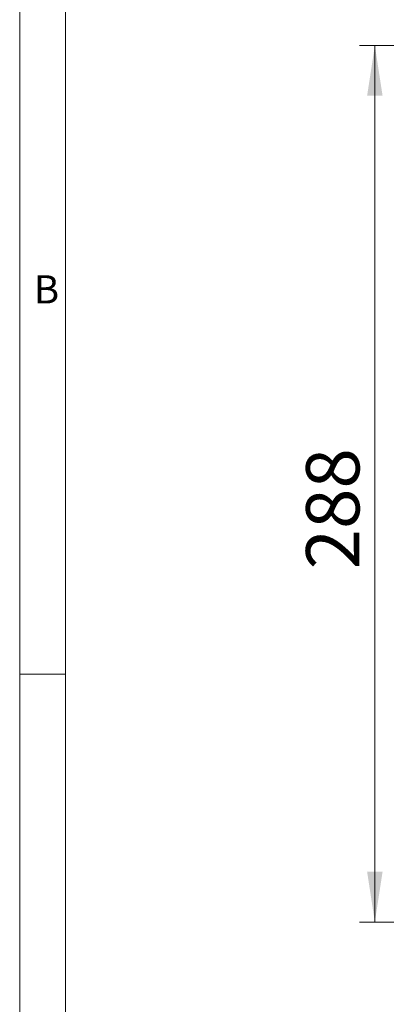
# Model space of a CAD drawing. Units: millimetres. Extents: x 7 to 413, y 7 to 290.
# Drawn here: x 7 to 31, y 177 to 241 of the extents above; entities that cross this region are included whole.
import ezdxf

# ---------------------------------------------------------------- set-up
doc = ezdxf.new("R2010")
doc.units = ezdxf.units.MM
doc.styles.add('SLDTEXTSTYLE0', font='TXT', dxfattribs={"width": 0.75})
doc.styles.add('SLDTEXTSTYLE3', font='TXT', dxfattribs={"width": 0.7})
doc.dimstyles.new('SLDDIMSTYLE2', dxfattribs={"dimtxt": 3.5, "dimasz": 3.302, "dimexe": 0, "dimexo": 0.0625, "dimgap": 0.875, "dimtad": 1, "dimdec": 0, "dimlfac": 5, "dimrnd": 1e-09, "dimzin": 12, "dimdsep": 46, "dimtxsty": 'SLDTEXTSTYLE3', "dimsah": 1, "dimcen": 0.09, "dimadec": 0, "dimazin": 3, "dimtfac": 1, "dimtdec": 0, "dimtofl": 0, "dimtmove": 0, "dimatfit": 3, "dimfxl": 0, "dimfrac": 2, "dimtolj": 1, "dimtzin": 12, "dimarcsym": 0})

# ---------------------------------------------------------------- blocks, each defined once
blk = doc.blocks.new('_D_7')
at = {"color": 7, "linetype": 'Continuous', "lineweight": 0}
for p, q in [((45.955, 239.741), (29.305, 239.741)), ((30.305, 182.239), (30.305, 239.741)), ((47.257, 182.239), (29.305, 182.239))]:
    blk.add_line(p, q, dxfattribs=at)
for points in [[(30.305, 239.741), (29.797, 236.439), (30.813, 236.439)], [(30.305, 182.239), (30.813, 185.541), (29.797, 185.541)]]:
    blk.add_solid(points, dxfattribs=at)
at = {"color": 7, "linetype": 'Continuous', "lineweight": 0, "insert": (25.793, 205.375), "char_height": 3.5, "attachment_point": 1, "rotation": 90, "style": 'SLDTEXTSTYLE3'}
blk.add_mtext('288', dxfattribs=at)

msp = doc.modelspace()

# ---------------------------------------------------------------- linework, layer by layer
at = {"color": 7, "linetype": 'Continuous', "lineweight": 0}
for p, q in [((7, 290), (7, 7)), ((10, 287), (10, 10)), ((7, 198.5), (10, 198.5))]:
    msp.add_line(p, q, dxfattribs=at)

# ---------------------------------------------------------------- texts
at = {"color": 7, "linetype": 'Continuous', "lineweight": 0, "insert": (7.929, 224.668), "char_height": 1.852, "attachment_point": 1, "style": 'SLDTEXTSTYLE0'}
msp.add_mtext('B', dxfattribs=at)

# ---------------------------------------------------------------- dimensions: what is measured, and where the dimension line sits
at = {"color": 7, "linetype": 'Continuous', "lineweight": 0}
dim = msp.add_linear_dim(base=(30.305, 239.741), p1=(48.257, 182.239), p2=(46.955, 239.741), angle=90, dimstyle='SLDDIMSTYLE2', dxfattribs=at)
dim.commit()
dim.dimension.update_dxf_attribs({"geometry": '_D_7', "text_midpoint": (30.305, 210.99), "dimtype": 160})

doc.saveas('drawing.dxf')
